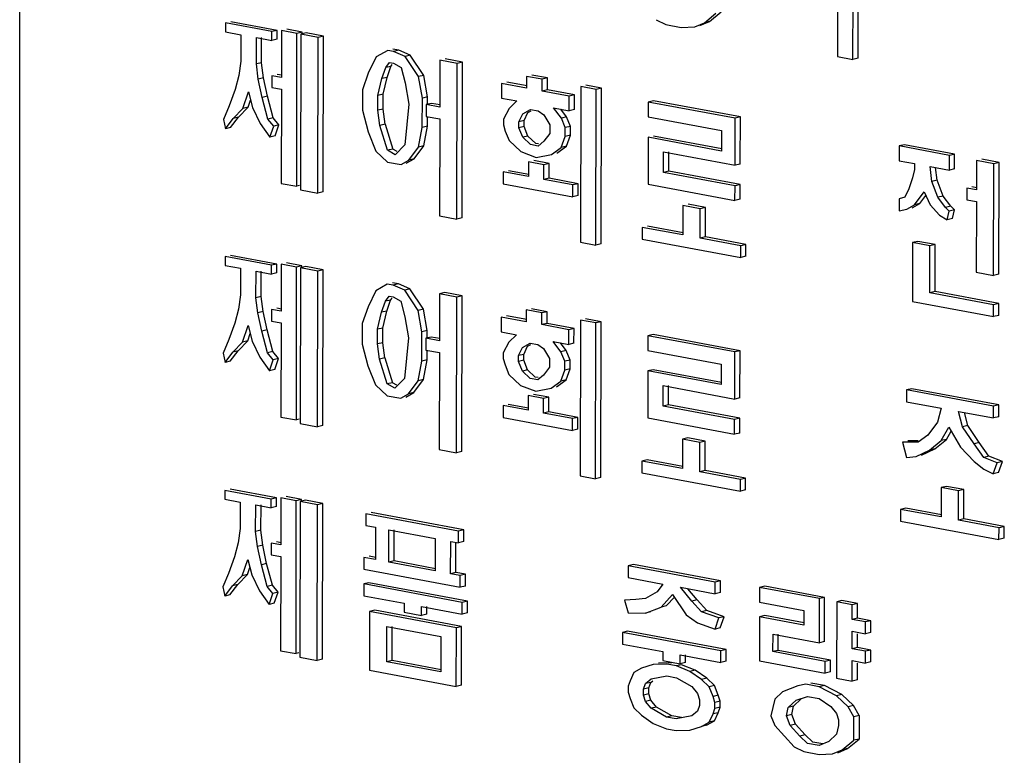
# Model space of a CAD drawing. Extents: x 743 to 7200, y -161 to 4450.
# Drawn here: x 5743 to 5755, y 3342 to 3351 of the extents above; entities that cross this region are included whole.
import ezdxf

# ---------------------------------------------------------------- set-up
doc = ezdxf.new("R2010")
doc.units = 0
doc.header["$LTSCALE"] = 20
doc.header["$MEASUREMENT"] = 0
doc.layers.get('0').update_dxf_attribs({"linetype": 'CONTINUOUS'})
doc.layers.add('2', color=7, linetype='CONTINUOUS')

msp = doc.modelspace()

# ---------------------------------------------------------------- linework, layer by layer
at = {"color": 7, "linetype": 'Continuous'}
for p, q in [((5753.601, 3350.641), (5753.602, 3351.49)), ((5753.667, 3350.657), (5753.668, 3351.505)), ((5753.408, 3351.378), (5753.407, 3350.677)), ((5751.737, 3351.101), (5751.883, 3351.221)), ((5751.803, 3351.116), (5751.949, 3351.237)), ((5745.732, 3351.099), (5745.732, 3350.988)), ((5746.313, 3350.99), (5745.732, 3351.099)), ((5746.379, 3351.006), (5745.798, 3351.115)), ((5751.132, 3351.14), (5751.253, 3351.081)), ((5751.616, 3351.049), (5751.737, 3351.101)), ((5751.682, 3351.065), (5751.803, 3351.116)), ((5751.803, 3351.116), (5751.737, 3351.101)), ((5745.732, 3350.988), (5745.926, 3350.952)), ((5746.379, 3351.006), (5746.313, 3350.99)), ((5746.313, 3350.88), (5746.313, 3350.99)), ((5746.379, 3350.895), (5746.379, 3351.006)), ((5746.434, 3351.005), (5746.433, 3350.414)), ((5746.628, 3350.968), (5746.434, 3351.005)), ((5746.694, 3350.984), (5746.5, 3351.02)), ((5746.694, 3350.984), (5746.628, 3350.968)), ((5746.742, 3350.975), (5746.676, 3350.959)), ((5746.694, 3350.959), (5746.694, 3350.984)), ((5746.96, 3350.934), (5746.742, 3350.975)), ((5751.253, 3351.081), (5751.447, 3351.044)), ((5751.447, 3351.044), (5751.616, 3351.049)), ((5745.926, 3350.952), (5745.925, 3350.62)), ((5746.119, 3350.584), (5746.119, 3350.916)), ((5746.119, 3350.916), (5746.313, 3350.88)), ((5746.185, 3350.6), (5746.185, 3350.916)), ((5746.379, 3350.895), (5746.313, 3350.88)), ((5746.625, 3349.05), (5746.628, 3350.968)), ((5746.676, 3350.959), (5746.673, 3349.004)), ((5746.894, 3350.918), (5746.676, 3350.959)), ((5746.891, 3348.963), (5746.894, 3350.918)), ((5746.96, 3350.934), (5746.894, 3350.918)), ((5746.957, 3348.979), (5746.96, 3350.934)), ((5747.766, 3350.755), (5747.62, 3350.672)), ((5747.838, 3350.742), (5747.766, 3350.755)), ((5747.904, 3350.758), (5747.832, 3350.771)), ((5747.904, 3350.758), (5747.838, 3350.742)), ((5747.983, 3350.678), (5747.838, 3350.742)), ((5748.049, 3350.693), (5747.904, 3350.758)), ((5745.925, 3350.62), (5745.901, 3350.44)), ((5747.62, 3350.672), (5747.523, 3350.469)), ((5747.741, 3350.539), (5747.79, 3350.603)), ((5747.79, 3350.603), (5747.838, 3350.594)), ((5748.049, 3350.693), (5747.983, 3350.678)), ((5748.152, 3350.425), (5747.983, 3350.678)), ((5748.219, 3350.44), (5748.049, 3350.693)), ((5748.419, 3350.633), (5748.418, 3350.043)), ((5748.637, 3350.592), (5748.419, 3350.633)), ((5748.703, 3350.608), (5748.485, 3350.649)), ((5748.703, 3350.608), (5748.637, 3350.592)), ((5748.7, 3348.653), (5748.703, 3350.608)), ((5753.407, 3350.677), (5753.601, 3350.641)), ((5753.667, 3350.657), (5753.601, 3350.641)), ((5746.185, 3350.6), (5746.119, 3350.584)), ((5746.143, 3350.395), (5746.119, 3350.584)), ((5746.209, 3350.411), (5746.185, 3350.6)), ((5747.692, 3350.4), (5747.741, 3350.539)), ((5747.807, 3350.554), (5747.741, 3350.539)), ((5747.758, 3350.416), (5747.807, 3350.554)), ((5747.807, 3350.554), (5747.824, 3350.577)), ((5747.838, 3350.594), (5747.935, 3350.539)), ((5747.935, 3350.539), (5747.983, 3350.346)), ((5748.634, 3348.637), (5748.637, 3350.592)), ((5745.901, 3350.44), (5745.852, 3350.265)), ((5746.209, 3350.411), (5746.143, 3350.395)), ((5746.191, 3350.165), (5746.143, 3350.395)), ((5746.257, 3350.18), (5746.209, 3350.411)), ((5746.312, 3350.437), (5746.312, 3350.289)), ((5746.433, 3350.414), (5746.312, 3350.437)), ((5746.438, 3350.442), (5746.378, 3350.453)), ((5747.523, 3350.469), (5747.45, 3350.261)), ((5747.644, 3350.188), (5747.692, 3350.4)), ((5747.758, 3350.416), (5747.692, 3350.4)), ((5747.71, 3350.204), (5747.758, 3350.416)), ((5748.219, 3350.44), (5748.152, 3350.425)), ((5748.201, 3350.157), (5748.152, 3350.425)), ((5748.267, 3350.173), (5748.219, 3350.44)), ((5749.513, 3350.309), (5749.26, 3350.356)), ((5749.508, 3350.429), (5749.508, 3350.282)), ((5749.702, 3350.393), (5749.508, 3350.429)), ((5749.768, 3350.409), (5749.575, 3350.445)), ((5749.768, 3350.409), (5749.702, 3350.393)), ((5749.702, 3350.245), (5749.702, 3350.393)), ((5749.768, 3350.261), (5749.768, 3350.409)), ((5745.852, 3350.265), (5745.779, 3350.057)), ((5745.948, 3350.025), (5746.021, 3350.233)), ((5746.021, 3350.233), (5746.07, 3350.04)), ((5746.312, 3350.289), (5746.433, 3350.267)), ((5746.433, 3350.267), (5746.431, 3349.086)), ((5747.45, 3350.261), (5747.45, 3350.003)), ((5747.983, 3350.346), (5748.031, 3350.078)), ((5749.194, 3350.341), (5749.193, 3350.156)), ((5749.508, 3350.282), (5749.194, 3350.341)), ((5749.768, 3350.261), (5749.702, 3350.245)), ((5750.041, 3350.182), (5749.702, 3350.245)), ((5750.107, 3350.198), (5749.768, 3350.261)), ((5750.186, 3350.302), (5750.183, 3348.347)), ((5750.38, 3350.266), (5750.186, 3350.302)), ((5750.446, 3350.282), (5750.252, 3350.318)), ((5750.377, 3348.311), (5750.38, 3350.266)), ((5750.446, 3350.282), (5750.38, 3350.266)), ((5750.443, 3348.327), (5750.446, 3350.282)), ((5746.015, 3350.041), (5746.046, 3350.132)), ((5746.257, 3350.18), (5746.191, 3350.165)), ((5746.263, 3349.893), (5746.191, 3350.165)), ((5746.329, 3349.909), (5746.257, 3350.18)), ((5747.643, 3350.003), (5747.644, 3350.188)), ((5747.71, 3350.204), (5747.644, 3350.188)), ((5747.709, 3350.019), (5747.71, 3350.204)), ((5748.2, 3349.789), (5748.201, 3350.157)), ((5748.267, 3350.173), (5748.201, 3350.157)), ((5748.266, 3350.075), (5748.267, 3350.173)), ((5749.193, 3350.156), (5749.387, 3350.12)), ((5749.387, 3350.12), (5749.29, 3350.027)), ((5750.107, 3350.198), (5750.041, 3350.182)), ((5750.041, 3349.998), (5750.041, 3350.182)), ((5750.107, 3350.013), (5750.107, 3350.198)), ((5751.1, 3350.123), (5751.033, 3350.107)), ((5752.189, 3349.919), (5751.1, 3350.123)), ((5745.779, 3350.057), (5745.706, 3349.886)), ((5745.827, 3349.901), (5745.948, 3350.025)), ((5745.893, 3349.916), (5746.015, 3350.041)), ((5746.015, 3350.041), (5745.948, 3350.025)), ((5746.07, 3350.04), (5746.166, 3349.837)), ((5747.45, 3350.003), (5747.522, 3349.731)), ((5747.709, 3350.019), (5747.643, 3350.003)), ((5747.667, 3349.814), (5747.643, 3350.003)), ((5747.733, 3349.83), (5747.709, 3350.019)), ((5748.031, 3350.078), (5747.982, 3349.571)), ((5748.315, 3350.09), (5748.249, 3350.075)), ((5748.249, 3350.075), (5748.249, 3349.927)), ((5748.418, 3350.043), (5748.249, 3350.075)), ((5748.423, 3350.07), (5748.315, 3350.09)), ((5749.29, 3350.027), (5749.217, 3349.893)), ((5749.459, 3349.959), (5749.556, 3350.014)), ((5749.525, 3349.974), (5749.566, 3349.998)), ((5749.556, 3350.014), (5749.653, 3349.996)), ((5749.653, 3349.996), (5749.726, 3349.946)), ((5749.944, 3349.905), (5749.847, 3350.034)), ((5749.847, 3350.034), (5750.041, 3349.998)), ((5750.01, 3349.921), (5749.938, 3350.017)), ((5750.107, 3350.013), (5750.041, 3349.998)), ((5751.033, 3350.107), (5751.033, 3349.922)), ((5752.123, 3349.903), (5751.033, 3350.107)), ((5745.706, 3349.886), (5745.73, 3349.771)), ((5745.73, 3349.771), (5745.827, 3349.901)), ((5745.796, 3349.787), (5745.893, 3349.916)), ((5745.893, 3349.916), (5745.827, 3349.901)), ((5746.329, 3349.909), (5746.263, 3349.893)), ((5746.336, 3349.805), (5746.263, 3349.893)), ((5746.402, 3349.821), (5746.329, 3349.909)), ((5748.249, 3349.927), (5748.418, 3349.895)), ((5748.266, 3349.804), (5748.266, 3349.927)), ((5748.418, 3349.895), (5748.416, 3348.678)), ((5749.217, 3349.893), (5749.217, 3349.82)), ((5749.411, 3349.857), (5749.459, 3349.959)), ((5749.477, 3349.873), (5749.411, 3349.857)), ((5749.477, 3349.873), (5749.525, 3349.974)), ((5749.477, 3349.799), (5749.477, 3349.873)), ((5749.726, 3349.946), (5749.798, 3349.822)), ((5750.01, 3349.921), (5749.944, 3349.905)), ((5749.992, 3349.785), (5749.944, 3349.905)), ((5750.058, 3349.801), (5750.01, 3349.921)), ((5751.033, 3349.922), (5751.953, 3349.75)), ((5752.122, 3349.313), (5752.123, 3349.903)), ((5752.189, 3349.919), (5752.123, 3349.903)), ((5752.188, 3349.329), (5752.189, 3349.919)), ((5745.796, 3349.787), (5745.73, 3349.771)), ((5746.166, 3349.837), (5746.287, 3349.667)), ((5746.287, 3349.667), (5746.336, 3349.805)), ((5746.402, 3349.821), (5746.336, 3349.805)), ((5746.353, 3349.683), (5746.402, 3349.821)), ((5747.733, 3349.83), (5747.667, 3349.814)), ((5747.764, 3349.501), (5747.667, 3349.814)), ((5747.733, 3349.83), (5747.83, 3349.517)), ((5748.151, 3349.539), (5748.2, 3349.789)), ((5748.266, 3349.804), (5748.2, 3349.789)), ((5748.217, 3349.555), (5748.266, 3349.804)), ((5749.217, 3349.82), (5749.241, 3349.741)), ((5749.241, 3349.741), (5749.289, 3349.622)), ((5749.411, 3349.783), (5749.411, 3349.857)), ((5749.477, 3349.799), (5749.411, 3349.783)), ((5749.459, 3349.664), (5749.411, 3349.783)), ((5749.525, 3349.679), (5749.477, 3349.799)), ((5749.798, 3349.822), (5749.798, 3349.711)), ((5750.058, 3349.801), (5749.992, 3349.785)), ((5749.992, 3349.675), (5749.992, 3349.785)), ((5750.058, 3349.69), (5750.058, 3349.801)), ((5751.953, 3349.75), (5751.953, 3349.492)), ((5746.353, 3349.683), (5746.287, 3349.667)), ((5747.522, 3349.731), (5747.618, 3349.492)), ((5749.289, 3349.622), (5749.434, 3349.484)), ((5749.525, 3349.679), (5749.459, 3349.664)), ((5749.556, 3349.572), (5749.459, 3349.664)), ((5749.622, 3349.587), (5749.525, 3349.679)), ((5749.798, 3349.711), (5749.725, 3349.614)), ((5749.943, 3349.536), (5749.992, 3349.675)), ((5750.058, 3349.69), (5749.992, 3349.675)), ((5750.009, 3349.552), (5750.058, 3349.69)), ((5751.033, 3349.664), (5751.032, 3349.074)), ((5751.953, 3349.492), (5751.033, 3349.664)), ((5751.958, 3349.519), (5751.099, 3349.68)), ((5747.83, 3349.517), (5747.764, 3349.501)), ((5747.86, 3349.446), (5747.764, 3349.501)), ((5747.883, 3349.487), (5747.83, 3349.517)), ((5747.982, 3349.571), (5747.86, 3349.446)), ((5748.03, 3349.378), (5748.151, 3349.539)), ((5748.096, 3349.393), (5748.217, 3349.555)), ((5748.217, 3349.555), (5748.151, 3349.539)), ((5749.652, 3349.554), (5749.556, 3349.572)), ((5749.658, 3349.581), (5749.622, 3349.587)), ((5749.725, 3349.614), (5749.652, 3349.554)), ((5749.822, 3349.448), (5749.943, 3349.536)), ((5749.888, 3349.464), (5750.009, 3349.552)), ((5750.009, 3349.552), (5749.943, 3349.536)), ((5754.247, 3349.571), (5754.18, 3349.555)), ((5754.18, 3349.555), (5754.18, 3349.37)), ((5754.81, 3349.437), (5754.18, 3349.555)), ((5754.876, 3349.453), (5754.247, 3349.571)), ((5747.618, 3349.492), (5747.763, 3349.354)), ((5747.933, 3349.322), (5748.03, 3349.378)), ((5747.999, 3349.338), (5748.096, 3349.393)), ((5748.096, 3349.393), (5748.03, 3349.378)), ((5749.434, 3349.484), (5749.628, 3349.411)), ((5749.791, 3349.334), (5749.597, 3349.371)), ((5749.628, 3349.411), (5749.822, 3349.448)), ((5751.226, 3349.222), (5751.226, 3349.48)), ((5751.226, 3349.48), (5752.122, 3349.313)), ((5751.292, 3349.238), (5751.292, 3349.48)), ((5754.18, 3349.37), (5754.374, 3349.334)), ((5754.876, 3349.453), (5754.81, 3349.437)), ((5754.81, 3349.253), (5754.81, 3349.437)), ((5754.876, 3349.268), (5754.876, 3349.453)), ((5755.149, 3349.374), (5755.148, 3349.005)), ((5755.367, 3349.333), (5755.149, 3349.374)), ((5755.433, 3349.349), (5755.215, 3349.389)), ((5747.763, 3349.354), (5747.933, 3349.322)), ((5749.536, 3349.198), (5749.282, 3349.245)), ((5749.531, 3349.355), (5749.531, 3349.171)), ((5749.725, 3349.319), (5749.531, 3349.355)), ((5749.791, 3349.334), (5749.725, 3349.319)), ((5749.725, 3349.134), (5749.725, 3349.319)), ((5749.791, 3349.15), (5749.791, 3349.334)), ((5752.188, 3349.329), (5752.122, 3349.313)), ((5754.374, 3349.26), (5754.349, 3349.154)), ((5754.374, 3349.334), (5754.374, 3349.26)), ((5754.591, 3349.109), (5754.568, 3349.298)), ((5754.568, 3349.298), (5754.81, 3349.253)), ((5754.658, 3349.125), (5754.637, 3349.285)), ((5754.876, 3349.268), (5754.81, 3349.253)), ((5755.365, 3347.931), (5755.367, 3349.333)), ((5755.433, 3349.349), (5755.367, 3349.333)), ((5755.431, 3347.947), (5755.433, 3349.349)), ((5749.216, 3349.229), (5749.216, 3349.082)), ((5749.531, 3349.171), (5749.216, 3349.229)), ((5749.791, 3349.15), (5749.725, 3349.134)), ((5750.088, 3349.066), (5749.725, 3349.134)), ((5750.154, 3349.082), (5749.791, 3349.15)), ((5751.292, 3349.238), (5751.226, 3349.222)), ((5752.122, 3349.055), (5751.226, 3349.222)), ((5752.188, 3349.07), (5751.292, 3349.238)), ((5754.349, 3349.154), (5754.301, 3349.016)), ((5754.658, 3349.125), (5754.591, 3349.109)), ((5754.73, 3348.927), (5754.658, 3349.125)), ((5746.431, 3349.086), (5746.625, 3349.05)), ((5746.66, 3349.059), (5746.625, 3349.05)), ((5746.673, 3349.004), (5746.891, 3348.963)), ((5749.216, 3349.082), (5750.087, 3348.919)), ((5750.087, 3348.919), (5750.088, 3349.066)), ((5750.154, 3349.082), (5750.088, 3349.066)), ((5750.153, 3348.935), (5750.154, 3349.082)), ((5751.032, 3349.074), (5752.121, 3348.87)), ((5752.121, 3348.87), (5752.122, 3349.055)), ((5752.188, 3349.07), (5752.122, 3349.055)), ((5752.187, 3348.886), (5752.188, 3349.07)), ((5754.301, 3349.016), (5754.252, 3348.914)), ((5754.664, 3348.911), (5754.591, 3349.109)), ((5755.027, 3349.027), (5755.027, 3348.88)), ((5755.148, 3349.005), (5755.027, 3349.027)), ((5755.153, 3349.032), (5755.093, 3349.043)), ((5746.957, 3348.979), (5746.891, 3348.963)), ((5750.153, 3348.935), (5750.087, 3348.919)), ((5752.187, 3348.886), (5752.121, 3348.87)), ((5754.18, 3348.891), (5754.179, 3348.743)), ((5754.252, 3348.914), (5754.18, 3348.891)), ((5754.373, 3348.818), (5754.494, 3348.98)), ((5754.439, 3348.833), (5754.515, 3348.934)), ((5754.494, 3348.98), (5754.567, 3348.818)), ((5754.73, 3348.927), (5754.664, 3348.911)), ((5754.761, 3348.782), (5754.664, 3348.911)), ((5754.827, 3348.798), (5754.73, 3348.927)), ((5755.027, 3348.88), (5755.148, 3348.857)), ((5751.467, 3348.808), (5751.467, 3348.439)), ((5751.685, 3348.767), (5751.467, 3348.808)), ((5751.751, 3348.783), (5751.534, 3348.824)), ((5751.751, 3348.783), (5751.685, 3348.767)), ((5751.685, 3348.398), (5751.685, 3348.767)), ((5751.751, 3348.414), (5751.751, 3348.783)), ((5754.179, 3348.743), (5754.276, 3348.762)), ((5754.276, 3348.762), (5754.373, 3348.818)), ((5754.342, 3348.778), (5754.439, 3348.833)), ((5754.439, 3348.833), (5754.373, 3348.818)), ((5754.567, 3348.818), (5754.688, 3348.685)), ((5754.827, 3348.798), (5754.761, 3348.782)), ((5754.809, 3348.736), (5754.761, 3348.782)), ((5754.875, 3348.752), (5754.809, 3348.736)), ((5754.875, 3348.752), (5754.827, 3348.798)), ((5754.851, 3348.646), (5754.875, 3348.752)), ((5755.148, 3348.857), (5755.147, 3347.972)), ((5748.416, 3348.678), (5748.634, 3348.637)), ((5748.7, 3348.653), (5748.634, 3348.637)), ((5754.688, 3348.685), (5754.784, 3348.63)), ((5754.784, 3348.63), (5754.809, 3348.736)), ((5754.851, 3348.646), (5754.784, 3348.63)), ((5750.959, 3348.534), (5750.958, 3348.387)), ((5751.467, 3348.439), (5750.959, 3348.534)), ((5751.472, 3348.466), (5751.025, 3348.55)), ((5750.958, 3348.387), (5752.193, 3348.156)), ((5751.751, 3348.414), (5751.685, 3348.398)), ((5752.193, 3348.303), (5751.685, 3348.398)), ((5752.259, 3348.319), (5751.751, 3348.414)), ((5750.183, 3348.347), (5750.377, 3348.311)), ((5750.443, 3348.327), (5750.377, 3348.311)), ((5752.259, 3348.319), (5752.193, 3348.303)), ((5752.193, 3348.156), (5752.193, 3348.303)), ((5752.259, 3348.172), (5752.259, 3348.319)), ((5754.348, 3348.343), (5754.347, 3347.605)), ((5754.414, 3348.358), (5754.348, 3348.343)), ((5754.566, 3348.302), (5754.348, 3348.343)), ((5754.632, 3348.318), (5754.414, 3348.358)), ((5754.565, 3347.712), (5754.566, 3348.302)), ((5754.632, 3348.318), (5754.566, 3348.302)), ((5754.631, 3347.728), (5754.632, 3348.318)), ((5745.728, 3348.167), (5745.728, 3348.056)), ((5746.309, 3348.058), (5745.728, 3348.167)), ((5746.375, 3348.074), (5745.794, 3348.182)), ((5752.259, 3348.172), (5752.193, 3348.156)), ((5745.728, 3348.056), (5745.921, 3348.02)), ((5745.921, 3348.02), (5745.921, 3347.688)), ((5746.375, 3348.074), (5746.309, 3348.058)), ((5746.309, 3347.947), (5746.309, 3348.058)), ((5746.375, 3347.963), (5746.375, 3348.074)), ((5746.43, 3348.072), (5746.429, 3347.482)), ((5746.624, 3348.036), (5746.43, 3348.072)), ((5746.69, 3348.052), (5746.496, 3348.088)), ((5746.621, 3346.118), (5746.624, 3348.036)), ((5746.69, 3348.052), (5746.624, 3348.036)), ((5746.672, 3348.027), (5746.669, 3346.072)), ((5746.738, 3348.042), (5746.672, 3348.027)), ((5746.89, 3347.986), (5746.672, 3348.027)), ((5746.69, 3348.027), (5746.69, 3348.052)), ((5746.956, 3348.002), (5746.738, 3348.042)), ((5746.114, 3347.651), (5746.115, 3347.983)), ((5746.115, 3347.983), (5746.309, 3347.947)), ((5746.181, 3347.667), (5746.181, 3347.983)), ((5746.375, 3347.963), (5746.309, 3347.947)), ((5746.887, 3346.031), (5746.89, 3347.986)), ((5746.956, 3348.002), (5746.89, 3347.986)), ((5746.953, 3346.047), (5746.956, 3348.002)), ((5755.147, 3347.972), (5755.365, 3347.931)), ((5755.431, 3347.947), (5755.365, 3347.931)), ((5747.761, 3347.823), (5747.616, 3347.739)), ((5747.834, 3347.809), (5747.761, 3347.823)), ((5747.9, 3347.825), (5747.827, 3347.839)), ((5747.9, 3347.825), (5747.834, 3347.809)), ((5747.979, 3347.745), (5747.834, 3347.809)), ((5748.045, 3347.761), (5747.9, 3347.825)), ((5745.921, 3347.688), (5745.896, 3347.508)), ((5746.181, 3347.667), (5746.114, 3347.651)), ((5746.138, 3347.462), (5746.114, 3347.651)), ((5746.204, 3347.478), (5746.181, 3347.667)), ((5747.616, 3347.739), (5747.519, 3347.536)), ((5747.737, 3347.606), (5747.785, 3347.671)), ((5747.785, 3347.671), (5747.834, 3347.662)), ((5747.803, 3347.622), (5747.82, 3347.645)), ((5747.834, 3347.662), (5747.93, 3347.607)), ((5748.045, 3347.761), (5747.979, 3347.745)), ((5748.148, 3347.492), (5747.979, 3347.745)), ((5748.214, 3347.508), (5748.045, 3347.761)), ((5748.415, 3347.701), (5748.414, 3347.11)), ((5748.481, 3347.716), (5748.415, 3347.701)), ((5748.633, 3347.66), (5748.415, 3347.701)), ((5748.699, 3347.676), (5748.481, 3347.716)), ((5748.63, 3345.705), (5748.633, 3347.66)), ((5748.699, 3347.676), (5748.633, 3347.66)), ((5748.696, 3345.72), (5748.699, 3347.676)), ((5754.631, 3347.728), (5754.565, 3347.712)), ((5755.364, 3347.562), (5754.565, 3347.712)), ((5755.43, 3347.578), (5754.631, 3347.728)), ((5746.434, 3347.509), (5746.374, 3347.52)), ((5747.519, 3347.536), (5747.446, 3347.328)), ((5747.688, 3347.468), (5747.737, 3347.606)), ((5747.803, 3347.622), (5747.737, 3347.606)), ((5747.754, 3347.483), (5747.803, 3347.622)), ((5747.93, 3347.607), (5747.979, 3347.413)), ((5754.347, 3347.605), (5755.364, 3347.415)), ((5755.43, 3347.578), (5755.364, 3347.562)), ((5755.364, 3347.415), (5755.364, 3347.562)), ((5755.43, 3347.43), (5755.43, 3347.578)), ((5745.896, 3347.508), (5745.848, 3347.332)), ((5746.204, 3347.478), (5746.138, 3347.462)), ((5746.186, 3347.232), (5746.138, 3347.462)), ((5746.253, 3347.248), (5746.204, 3347.478)), ((5746.308, 3347.505), (5746.308, 3347.357)), ((5746.429, 3347.482), (5746.308, 3347.505)), ((5747.639, 3347.255), (5747.688, 3347.468)), ((5747.754, 3347.483), (5747.688, 3347.468)), ((5747.705, 3347.271), (5747.754, 3347.483)), ((5747.979, 3347.413), (5748.027, 3347.146)), ((5748.214, 3347.508), (5748.148, 3347.492)), ((5748.196, 3347.225), (5748.148, 3347.492)), ((5748.262, 3347.241), (5748.214, 3347.508)), ((5749.189, 3347.408), (5749.189, 3347.224)), ((5749.504, 3347.349), (5749.189, 3347.408)), ((5749.509, 3347.376), (5749.255, 3347.424)), ((5749.504, 3347.497), (5749.504, 3347.349)), ((5749.698, 3347.46), (5749.504, 3347.497)), ((5749.764, 3347.476), (5749.57, 3347.512)), ((5749.764, 3347.476), (5749.698, 3347.46)), ((5749.698, 3347.313), (5749.698, 3347.46)), ((5749.764, 3347.329), (5749.764, 3347.476)), ((5755.43, 3347.43), (5755.364, 3347.415)), ((5745.848, 3347.332), (5745.775, 3347.125)), ((5745.944, 3347.093), (5746.017, 3347.301)), ((5746.017, 3347.301), (5746.065, 3347.107)), ((5746.308, 3347.357), (5746.429, 3347.334)), ((5746.429, 3347.334), (5746.427, 3346.154)), ((5747.446, 3347.328), (5747.445, 3347.07)), ((5747.705, 3347.271), (5747.639, 3347.255)), ((5747.705, 3347.087), (5747.705, 3347.271)), ((5749.764, 3347.329), (5749.698, 3347.313)), ((5750.037, 3347.249), (5749.698, 3347.313)), ((5750.103, 3347.265), (5749.764, 3347.329)), ((5750.182, 3347.37), (5750.179, 3345.415)), ((5750.376, 3347.334), (5750.182, 3347.37)), ((5750.442, 3347.349), (5750.248, 3347.386)), ((5750.373, 3345.379), (5750.376, 3347.334)), ((5750.442, 3347.349), (5750.376, 3347.334)), ((5750.439, 3345.394), (5750.442, 3347.349)), ((5746.01, 3347.109), (5746.042, 3347.2)), ((5746.253, 3347.248), (5746.186, 3347.232)), ((5746.259, 3346.96), (5746.186, 3347.232)), ((5746.325, 3346.976), (5746.253, 3347.248)), ((5747.639, 3347.071), (5747.639, 3347.255)), ((5748.027, 3347.146), (5747.977, 3346.639)), ((5748.262, 3347.241), (5748.196, 3347.225)), ((5748.196, 3346.856), (5748.196, 3347.225)), ((5748.311, 3347.158), (5748.245, 3347.142)), ((5748.262, 3347.142), (5748.262, 3347.241)), ((5748.419, 3347.138), (5748.311, 3347.158)), ((5749.189, 3347.224), (5749.383, 3347.187)), ((5749.383, 3347.187), (5749.286, 3347.095)), ((5750.036, 3347.065), (5750.037, 3347.249)), ((5750.103, 3347.265), (5750.037, 3347.249)), ((5750.102, 3347.081), (5750.103, 3347.265)), ((5751.095, 3347.19), (5751.029, 3347.174)), ((5751.029, 3347.174), (5751.029, 3346.99)), ((5752.119, 3346.971), (5751.029, 3347.174)), ((5752.185, 3346.986), (5751.095, 3347.19)), ((5745.775, 3347.125), (5745.702, 3346.954)), ((5745.823, 3346.968), (5745.944, 3347.093)), ((5745.889, 3346.984), (5746.01, 3347.109)), ((5746.01, 3347.109), (5745.944, 3347.093)), ((5746.065, 3347.107), (5746.162, 3346.905)), ((5747.445, 3347.07), (5747.518, 3346.798)), ((5747.705, 3347.087), (5747.639, 3347.071)), ((5747.663, 3346.882), (5747.639, 3347.071)), ((5747.729, 3346.898), (5747.705, 3347.087)), ((5748.245, 3347.142), (5748.244, 3346.995)), ((5748.414, 3347.11), (5748.245, 3347.142)), ((5749.286, 3347.095), (5749.213, 3346.961)), ((5749.406, 3346.925), (5749.455, 3347.026)), ((5749.455, 3347.026), (5749.552, 3347.082)), ((5749.473, 3346.94), (5749.521, 3347.042)), ((5749.521, 3347.042), (5749.562, 3347.065)), ((5749.552, 3347.082), (5749.649, 3347.064)), ((5749.649, 3347.064), (5749.721, 3347.013)), ((5749.939, 3346.972), (5749.843, 3347.101)), ((5749.843, 3347.101), (5750.036, 3347.065)), ((5750.005, 3346.988), (5749.933, 3347.084)), ((5750.102, 3347.081), (5750.036, 3347.065)), ((5745.702, 3346.954), (5745.726, 3346.839)), ((5745.726, 3346.839), (5745.823, 3346.968)), ((5745.792, 3346.854), (5745.889, 3346.984)), ((5745.889, 3346.984), (5745.823, 3346.968)), ((5746.162, 3346.905), (5746.283, 3346.734)), ((5746.325, 3346.976), (5746.259, 3346.96)), ((5746.331, 3346.873), (5746.259, 3346.96)), ((5746.397, 3346.889), (5746.325, 3346.976)), ((5748.244, 3346.995), (5748.414, 3346.963)), ((5748.262, 3346.872), (5748.262, 3346.994)), ((5748.414, 3346.963), (5748.412, 3345.746)), ((5749.213, 3346.961), (5749.213, 3346.887)), ((5749.473, 3346.94), (5749.406, 3346.925)), ((5749.406, 3346.851), (5749.406, 3346.925)), ((5749.472, 3346.867), (5749.473, 3346.94)), ((5749.721, 3347.013), (5749.794, 3346.889)), ((5750.005, 3346.988), (5749.939, 3346.972)), ((5749.988, 3346.853), (5749.939, 3346.972)), ((5750.054, 3346.869), (5750.005, 3346.988)), ((5751.029, 3346.99), (5751.949, 3346.818)), ((5752.118, 3346.38), (5752.119, 3346.971)), ((5752.185, 3346.986), (5752.119, 3346.971)), ((5752.184, 3346.396), (5752.185, 3346.986)), ((5745.792, 3346.854), (5745.726, 3346.839)), ((5746.283, 3346.734), (5746.331, 3346.873)), ((5746.397, 3346.889), (5746.331, 3346.873)), ((5746.349, 3346.75), (5746.397, 3346.889)), ((5747.518, 3346.798), (5747.614, 3346.559)), ((5747.729, 3346.898), (5747.663, 3346.882)), ((5747.759, 3346.569), (5747.663, 3346.882)), ((5747.729, 3346.898), (5747.826, 3346.584)), ((5748.147, 3346.607), (5748.196, 3346.856)), ((5748.262, 3346.872), (5748.196, 3346.856)), ((5748.213, 3346.623), (5748.262, 3346.872)), ((5749.213, 3346.887), (5749.237, 3346.809)), ((5749.237, 3346.809), (5749.285, 3346.689)), ((5749.472, 3346.867), (5749.406, 3346.851)), ((5749.455, 3346.731), (5749.406, 3346.851)), ((5749.521, 3346.747), (5749.472, 3346.867)), ((5749.794, 3346.778), (5749.721, 3346.681)), ((5749.794, 3346.889), (5749.794, 3346.778)), ((5749.987, 3346.742), (5749.988, 3346.853)), ((5750.054, 3346.869), (5749.988, 3346.853)), ((5750.053, 3346.758), (5750.054, 3346.869)), ((5751.949, 3346.818), (5751.948, 3346.56)), ((5746.349, 3346.75), (5746.283, 3346.734)), ((5749.285, 3346.689), (5749.43, 3346.551)), ((5749.521, 3346.747), (5749.455, 3346.731)), ((5749.551, 3346.639), (5749.455, 3346.731)), ((5749.617, 3346.655), (5749.521, 3346.747)), ((5749.653, 3346.648), (5749.617, 3346.655)), ((5749.721, 3346.681), (5749.648, 3346.621)), ((5749.939, 3346.604), (5749.987, 3346.742)), ((5750.053, 3346.758), (5749.987, 3346.742)), ((5750.005, 3346.619), (5750.053, 3346.758)), ((5751.029, 3346.732), (5751.028, 3346.142)), ((5751.095, 3346.747), (5751.029, 3346.732)), ((5751.948, 3346.56), (5751.029, 3346.732)), ((5751.954, 3346.587), (5751.095, 3346.747)), ((5747.614, 3346.559), (5747.759, 3346.421)), ((5747.826, 3346.584), (5747.759, 3346.569)), ((5747.856, 3346.514), (5747.759, 3346.569)), ((5747.879, 3346.554), (5747.826, 3346.584)), ((5747.977, 3346.639), (5747.856, 3346.514)), ((5748.026, 3346.445), (5748.147, 3346.607)), ((5748.092, 3346.461), (5748.213, 3346.623)), ((5748.213, 3346.623), (5748.147, 3346.607)), ((5749.43, 3346.551), (5749.624, 3346.478)), ((5749.648, 3346.621), (5749.551, 3346.639)), ((5749.818, 3346.516), (5749.939, 3346.604)), ((5749.884, 3346.531), (5750.005, 3346.619)), ((5750.005, 3346.619), (5749.939, 3346.604)), ((5751.222, 3346.29), (5751.222, 3346.548)), ((5751.222, 3346.548), (5752.118, 3346.38)), ((5751.288, 3346.305), (5751.288, 3346.548)), ((5747.759, 3346.421), (5747.929, 3346.389)), ((5747.929, 3346.389), (5748.026, 3346.445)), ((5747.995, 3346.405), (5748.092, 3346.461)), ((5748.092, 3346.461), (5748.026, 3346.445)), ((5749.527, 3346.422), (5749.527, 3346.238)), ((5749.72, 3346.386), (5749.527, 3346.422)), ((5749.787, 3346.402), (5749.593, 3346.438)), ((5749.624, 3346.478), (5749.818, 3346.516)), ((5754.339, 3346.509), (5754.273, 3346.494)), ((5754.273, 3346.494), (5754.273, 3346.346)), ((5755.362, 3346.29), (5754.273, 3346.494)), ((5755.428, 3346.305), (5754.339, 3346.509)), ((5749.212, 3346.297), (5749.212, 3346.149)), ((5749.527, 3346.238), (5749.212, 3346.297)), ((5749.532, 3346.265), (5749.278, 3346.313)), ((5749.787, 3346.402), (5749.72, 3346.386)), ((5749.72, 3346.202), (5749.72, 3346.386)), ((5749.786, 3346.217), (5749.787, 3346.402)), ((5751.288, 3346.305), (5751.222, 3346.29)), ((5752.117, 3346.122), (5751.222, 3346.29)), ((5752.183, 3346.138), (5751.288, 3346.305)), ((5752.184, 3346.396), (5752.118, 3346.38)), ((5754.273, 3346.346), (5754.708, 3346.264)), ((5755.428, 3346.305), (5755.362, 3346.29)), ((5755.362, 3346.142), (5755.362, 3346.29)), ((5755.428, 3346.158), (5755.428, 3346.305)), ((5749.786, 3346.217), (5749.72, 3346.202)), ((5750.083, 3346.134), (5749.72, 3346.202)), ((5750.149, 3346.15), (5749.786, 3346.217)), ((5754.708, 3346.264), (5754.66, 3346.089)), ((5754.974, 3346.03), (5754.926, 3346.224)), ((5754.926, 3346.224), (5755.362, 3346.142)), ((5755.04, 3346.046), (5755, 3346.21)), ((5755.428, 3346.158), (5755.362, 3346.142)), ((5746.427, 3346.154), (5746.621, 3346.118)), ((5746.656, 3346.126), (5746.621, 3346.118)), ((5746.669, 3346.072), (5746.887, 3346.031)), ((5746.953, 3346.047), (5746.887, 3346.031)), ((5749.212, 3346.149), (5750.083, 3345.986)), ((5750.149, 3346.15), (5750.083, 3346.134)), ((5750.083, 3345.986), (5750.083, 3346.134)), ((5750.149, 3346.002), (5750.149, 3346.15)), ((5751.028, 3346.142), (5752.117, 3345.938)), ((5752.183, 3346.138), (5752.117, 3346.122)), ((5752.117, 3345.938), (5752.117, 3346.122)), ((5752.183, 3345.953), (5752.183, 3346.138)), ((5754.66, 3346.089), (5754.538, 3345.927)), ((5755.04, 3346.046), (5754.974, 3346.03)), ((5755.185, 3345.834), (5755.04, 3346.046)), ((5750.149, 3346.002), (5750.083, 3345.986)), ((5752.183, 3345.953), (5752.117, 3345.938)), ((5754.538, 3345.927), (5754.417, 3345.839)), ((5754.708, 3345.859), (5754.805, 3346.025)), ((5754.774, 3345.874), (5754.833, 3345.976)), ((5754.805, 3346.025), (5754.95, 3345.777)), ((5755.119, 3345.819), (5754.974, 3346.03)), ((5751.529, 3345.891), (5751.463, 3345.876)), ((5751.463, 3345.876), (5751.463, 3345.507)), ((5751.681, 3345.835), (5751.463, 3345.876)), ((5751.747, 3345.851), (5751.529, 3345.891)), ((5751.68, 3345.466), (5751.681, 3345.835)), ((5751.747, 3345.851), (5751.681, 3345.835)), ((5751.747, 3345.482), (5751.747, 3345.851)), ((5754.223, 3345.839), (5754.272, 3345.645)), ((5754.417, 3345.839), (5754.223, 3345.839)), ((5754.417, 3345.855), (5754.29, 3345.854)), ((5754.562, 3345.738), (5754.708, 3345.859)), ((5754.628, 3345.754), (5754.774, 3345.874)), ((5754.774, 3345.874), (5754.708, 3345.859)), ((5755.185, 3345.834), (5755.119, 3345.819)), ((5755.24, 3345.648), (5755.119, 3345.819)), ((5755.306, 3345.664), (5755.185, 3345.834)), ((5748.412, 3345.746), (5748.63, 3345.705)), ((5748.696, 3345.72), (5748.63, 3345.705)), ((5754.393, 3345.659), (5754.562, 3345.738)), ((5754.459, 3345.675), (5754.628, 3345.754)), ((5754.628, 3345.754), (5754.562, 3345.738)), ((5754.95, 3345.777), (5755.119, 3345.597)), ((5755.306, 3345.664), (5755.24, 3345.648)), ((5755.476, 3345.596), (5755.306, 3345.664)), ((5751.02, 3345.618), (5750.954, 3345.602)), ((5750.954, 3345.602), (5750.954, 3345.454)), ((5751.463, 3345.507), (5750.954, 3345.602)), ((5751.468, 3345.534), (5751.02, 3345.618)), ((5754.272, 3345.645), (5754.393, 3345.659)), ((5755.119, 3345.597), (5755.24, 3345.501)), ((5755.41, 3345.58), (5755.24, 3345.648)), ((5755.361, 3345.441), (5755.41, 3345.58)), ((5755.476, 3345.596), (5755.41, 3345.58)), ((5755.427, 3345.457), (5755.476, 3345.596)), ((5750.954, 3345.454), (5752.189, 3345.223)), ((5751.747, 3345.482), (5751.68, 3345.466)), ((5752.189, 3345.371), (5751.68, 3345.466)), ((5752.255, 3345.387), (5751.747, 3345.482)), ((5755.24, 3345.501), (5755.361, 3345.441)), ((5755.427, 3345.457), (5755.361, 3345.441)), ((5750.179, 3345.415), (5750.373, 3345.379)), ((5750.439, 3345.394), (5750.373, 3345.379)), ((5752.255, 3345.387), (5752.189, 3345.371)), ((5752.189, 3345.223), (5752.189, 3345.371)), ((5752.255, 3345.239), (5752.255, 3345.387)), ((5745.723, 3345.234), (5745.723, 3345.123)), ((5746.304, 3345.125), (5745.723, 3345.234)), ((5746.371, 3345.141), (5745.79, 3345.25)), ((5752.255, 3345.239), (5752.189, 3345.223)), ((5754.707, 3345.269), (5754.706, 3344.9)), ((5754.773, 3345.284), (5754.707, 3345.269)), ((5754.925, 3345.228), (5754.707, 3345.269)), ((5754.991, 3345.243), (5754.773, 3345.284)), ((5754.924, 3344.859), (5754.925, 3345.228)), ((5754.991, 3345.243), (5754.925, 3345.228)), ((5754.99, 3344.875), (5754.991, 3345.243)), ((5745.723, 3345.123), (5745.917, 3345.087)), ((5745.917, 3345.087), (5745.916, 3344.755)), ((5746.11, 3344.719), (5746.111, 3345.051)), ((5746.111, 3345.051), (5746.304, 3345.015)), ((5746.176, 3344.735), (5746.177, 3345.051)), ((5746.371, 3345.141), (5746.304, 3345.125)), ((5746.304, 3345.015), (5746.304, 3345.125)), ((5746.37, 3345.03), (5746.371, 3345.141)), ((5746.426, 3345.14), (5746.425, 3344.549)), ((5746.619, 3345.103), (5746.426, 3345.14)), ((5746.685, 3345.119), (5746.492, 3345.155)), ((5746.616, 3343.185), (5746.619, 3345.103)), ((5746.685, 3345.119), (5746.619, 3345.103)), ((5746.668, 3345.094), (5746.665, 3343.139)), ((5746.734, 3345.11), (5746.668, 3345.094)), ((5746.885, 3345.053), (5746.668, 3345.094)), ((5746.685, 3345.094), (5746.685, 3345.119)), ((5746.952, 3345.069), (5746.734, 3345.11)), ((5746.883, 3343.098), (5746.885, 3345.053)), ((5746.952, 3345.069), (5746.885, 3345.053)), ((5746.949, 3343.114), (5746.952, 3345.069)), ((5746.37, 3345.03), (5746.304, 3345.015)), ((5747.491, 3344.94), (5747.49, 3344.793)), ((5748.653, 3344.723), (5747.491, 3344.94)), ((5748.719, 3344.738), (5747.557, 3344.956)), ((5754.264, 3345.011), (5754.198, 3344.995)), ((5754.198, 3344.995), (5754.198, 3344.847)), ((5754.706, 3344.9), (5754.198, 3344.995)), ((5754.711, 3344.927), (5754.264, 3345.011)), ((5754.198, 3344.847), (5755.432, 3344.616)), ((5754.99, 3344.875), (5754.924, 3344.859)), ((5755.433, 3344.764), (5754.924, 3344.859)), ((5755.499, 3344.779), (5754.99, 3344.875)), ((5745.916, 3344.755), (5745.892, 3344.575)), ((5746.176, 3344.735), (5746.11, 3344.719)), ((5746.134, 3344.53), (5746.11, 3344.719)), ((5746.2, 3344.546), (5746.176, 3344.735)), ((5747.49, 3344.793), (5747.611, 3344.77)), ((5747.611, 3344.77), (5747.611, 3344.364)), ((5747.78, 3344.333), (5747.781, 3344.738)), ((5747.781, 3344.738), (5748.362, 3344.63)), ((5747.846, 3344.348), (5747.847, 3344.738)), ((5748.652, 3344.575), (5748.653, 3344.723)), ((5748.719, 3344.738), (5748.653, 3344.723)), ((5748.719, 3344.591), (5748.719, 3344.738)), ((5755.432, 3344.616), (5755.433, 3344.764)), ((5755.499, 3344.779), (5755.433, 3344.764)), ((5755.498, 3344.632), (5755.499, 3344.779)), ((5745.892, 3344.575), (5745.843, 3344.4)), ((5746.304, 3344.572), (5746.303, 3344.424)), ((5746.425, 3344.549), (5746.304, 3344.572)), ((5746.43, 3344.576), (5746.37, 3344.588)), ((5748.362, 3344.63), (5748.361, 3344.224)), ((5748.555, 3344.188), (5748.556, 3344.593)), ((5748.556, 3344.593), (5748.652, 3344.575)), ((5748.621, 3344.203), (5748.622, 3344.575)), ((5748.719, 3344.591), (5748.652, 3344.575)), ((5755.498, 3344.632), (5755.432, 3344.616)), ((5746.2, 3344.546), (5746.134, 3344.53)), ((5746.182, 3344.3), (5746.134, 3344.53)), ((5746.248, 3344.315), (5746.2, 3344.546)), ((5745.843, 3344.4), (5745.77, 3344.192)), ((5745.94, 3344.16), (5746.013, 3344.368)), ((5746.013, 3344.368), (5746.061, 3344.175)), ((5746.248, 3344.315), (5746.182, 3344.3)), ((5746.321, 3344.043), (5746.248, 3344.315)), ((5746.303, 3344.424), (5746.424, 3344.402)), ((5746.424, 3344.402), (5746.423, 3343.221)), ((5747.466, 3344.391), (5747.465, 3344.244)), ((5747.611, 3344.364), (5747.466, 3344.391)), ((5747.616, 3344.391), (5747.532, 3344.407)), ((5747.846, 3344.348), (5747.78, 3344.333)), ((5748.361, 3344.224), (5747.78, 3344.333)), ((5748.366, 3344.251), (5747.846, 3344.348)), ((5745.77, 3344.192), (5745.697, 3344.021)), ((5746.006, 3344.176), (5746.038, 3344.267)), ((5746.254, 3344.028), (5746.182, 3344.3)), ((5747.465, 3344.244), (5748.676, 3344.017)), ((5748.621, 3344.203), (5748.555, 3344.188)), ((5748.676, 3344.165), (5748.555, 3344.188)), ((5748.742, 3344.181), (5748.621, 3344.203)), ((5750.849, 3344.303), (5750.783, 3344.287)), ((5750.783, 3344.287), (5750.783, 3344.14)), ((5751.872, 3344.083), (5750.783, 3344.287)), ((5751.938, 3344.099), (5750.849, 3344.303)), ((5745.819, 3344.036), (5745.94, 3344.16)), ((5745.885, 3344.051), (5746.006, 3344.176)), ((5746.006, 3344.176), (5745.94, 3344.16)), ((5746.061, 3344.175), (5746.157, 3343.972)), ((5747.531, 3344.075), (5747.465, 3344.059)), ((5747.465, 3344.059), (5747.465, 3343.912)), ((5748.7, 3343.828), (5747.465, 3344.059)), ((5748.766, 3343.844), (5747.531, 3344.075)), ((5748.742, 3344.181), (5748.676, 3344.165)), ((5748.676, 3344.017), (5748.676, 3344.165)), ((5748.742, 3344.033), (5748.742, 3344.181)), ((5750.783, 3344.14), (5751.218, 3344.058)), ((5751.938, 3344.099), (5751.872, 3344.083)), ((5751.872, 3343.936), (5751.872, 3344.083)), ((5751.938, 3343.951), (5751.938, 3344.099)), ((5745.697, 3344.021), (5745.722, 3343.906)), ((5745.722, 3343.906), (5745.819, 3344.036)), ((5745.788, 3343.922), (5745.885, 3344.051)), ((5745.885, 3344.051), (5745.819, 3344.036)), ((5746.157, 3343.972), (5746.278, 3343.802)), ((5746.321, 3344.043), (5746.254, 3344.028)), ((5746.327, 3343.94), (5746.254, 3344.028)), ((5746.278, 3343.802), (5746.327, 3343.94)), ((5746.393, 3343.956), (5746.321, 3344.043)), ((5746.393, 3343.956), (5746.327, 3343.94)), ((5746.344, 3343.818), (5746.393, 3343.956)), ((5748.742, 3344.033), (5748.676, 3344.017)), ((5751.146, 3343.961), (5751, 3343.878)), ((5751.218, 3344.058), (5751.146, 3343.961)), ((5751.581, 3343.843), (5751.436, 3344.017)), ((5751.436, 3344.017), (5751.872, 3343.936)), ((5751.647, 3343.858), (5751.53, 3344)), ((5751.938, 3343.951), (5751.872, 3343.936)), ((5752.495, 3344.032), (5752.429, 3344.016)), ((5752.429, 3344.016), (5752.429, 3343.832)), ((5753.179, 3343.876), (5752.429, 3344.016)), ((5753.245, 3343.891), (5752.495, 3344.032)), ((5745.788, 3343.922), (5745.722, 3343.906)), ((5746.344, 3343.818), (5746.278, 3343.802)), ((5747.465, 3343.912), (5747.973, 3343.817)), ((5747.973, 3343.817), (5747.973, 3343.706)), ((5748.766, 3343.844), (5748.7, 3343.828)), ((5748.7, 3343.681), (5748.7, 3343.828)), ((5748.766, 3343.697), (5748.766, 3343.844)), ((5750.879, 3343.863), (5750.734, 3343.854)), ((5750.734, 3343.854), (5750.782, 3343.697)), ((5751, 3343.878), (5750.879, 3343.863)), ((5751.194, 3343.768), (5751.339, 3343.925)), ((5751.26, 3343.783), (5751.367, 3343.899)), ((5751.339, 3343.925), (5751.508, 3343.672)), ((5751.647, 3343.858), (5751.581, 3343.843)), ((5751.702, 3343.709), (5751.581, 3343.843)), ((5751.768, 3343.725), (5751.647, 3343.858)), ((5752.429, 3343.832), (5752.985, 3343.727)), ((5753.245, 3343.891), (5753.179, 3343.876)), ((5753.179, 3343.322), (5753.179, 3343.876)), ((5753.245, 3343.338), (5753.245, 3343.891)), ((5753.397, 3343.835), (5753.396, 3342.876)), ((5753.463, 3343.851), (5753.397, 3343.835)), ((5753.591, 3343.799), (5753.397, 3343.835)), ((5753.657, 3343.814), (5753.463, 3343.851)), ((5753.657, 3343.814), (5753.591, 3343.799)), ((5753.657, 3343.63), (5753.657, 3343.814)), ((5747.537, 3343.714), (5747.536, 3342.976)), ((5747.603, 3343.73), (5747.537, 3343.714)), ((5748.627, 3343.51), (5747.537, 3343.714)), ((5748.693, 3343.526), (5747.603, 3343.73)), ((5747.973, 3343.706), (5748.191, 3343.665)), ((5748.191, 3343.665), (5748.191, 3343.776)), ((5748.191, 3343.776), (5748.7, 3343.681)), ((5748.257, 3343.681), (5748.257, 3343.776)), ((5748.766, 3343.697), (5748.7, 3343.681)), ((5750.782, 3343.697), (5751, 3343.693)), ((5751, 3343.693), (5751.194, 3343.768)), ((5751.066, 3343.709), (5751, 3343.693)), ((5751.26, 3343.783), (5751.194, 3343.768)), ((5751.768, 3343.725), (5751.702, 3343.709)), ((5751.92, 3343.632), (5751.702, 3343.709)), ((5751.986, 3343.647), (5751.768, 3343.725)), ((5752.985, 3343.727), (5752.985, 3343.543)), ((5753.591, 3343.614), (5753.591, 3343.799)), ((5748.257, 3343.681), (5748.191, 3343.665)), ((5751.508, 3343.672), (5751.653, 3343.571)), ((5751.653, 3343.571), (5751.871, 3343.493)), ((5751.871, 3343.493), (5751.92, 3343.632)), ((5751.986, 3343.647), (5751.92, 3343.632)), ((5751.937, 3343.509), (5751.986, 3343.647)), ((5752.495, 3343.663), (5752.428, 3343.647)), ((5752.428, 3343.647), (5752.428, 3343.094)), ((5752.985, 3343.543), (5752.428, 3343.647)), ((5752.99, 3343.57), (5752.495, 3343.663)), ((5753.657, 3343.63), (5753.591, 3343.614)), ((5753.76, 3343.582), (5753.591, 3343.614)), ((5753.826, 3343.598), (5753.657, 3343.63)), ((5753.826, 3343.598), (5753.76, 3343.582)), ((5753.76, 3343.435), (5753.76, 3343.582)), ((5753.826, 3343.451), (5753.826, 3343.598)), ((5747.754, 3343.083), (5747.755, 3343.526)), ((5747.755, 3343.526), (5748.433, 3343.399)), ((5747.82, 3343.099), (5747.821, 3343.525)), ((5748.626, 3342.772), (5748.627, 3343.51)), ((5748.693, 3343.526), (5748.627, 3343.51)), ((5748.692, 3342.788), (5748.693, 3343.526)), ((5750.775, 3343.468), (5750.709, 3343.452)), ((5750.709, 3343.452), (5750.709, 3343.305)), ((5751.944, 3343.221), (5750.709, 3343.452)), ((5752.01, 3343.237), (5750.775, 3343.468)), ((5751.937, 3343.509), (5751.871, 3343.493)), ((5753.59, 3343.245), (5753.59, 3343.467)), ((5753.59, 3343.467), (5753.76, 3343.435)), ((5753.826, 3343.451), (5753.76, 3343.435)), ((5748.433, 3343.399), (5748.432, 3342.956)), ((5752.597, 3343.21), (5752.598, 3343.431)), ((5752.598, 3343.431), (5753.179, 3343.322)), ((5752.663, 3343.225), (5752.664, 3343.431)), ((5753.245, 3343.338), (5753.179, 3343.322)), ((5753.656, 3343.261), (5753.656, 3343.435)), ((5746.423, 3343.221), (5746.616, 3343.185)), ((5750.709, 3343.305), (5751.217, 3343.21)), ((5751.217, 3343.21), (5751.217, 3343.099)), ((5751.943, 3343.074), (5751.944, 3343.221)), ((5752.01, 3343.237), (5751.944, 3343.221)), ((5752.009, 3343.089), (5752.01, 3343.237)), ((5752.663, 3343.225), (5752.597, 3343.21)), ((5753.251, 3343.087), (5752.597, 3343.21)), ((5753.317, 3343.103), (5752.663, 3343.225)), ((5753.656, 3343.261), (5753.59, 3343.245)), ((5753.76, 3343.214), (5753.59, 3343.245)), ((5753.826, 3343.229), (5753.656, 3343.261)), ((5753.759, 3343.066), (5753.76, 3343.214)), ((5753.826, 3343.229), (5753.76, 3343.214)), ((5753.825, 3343.082), (5753.826, 3343.229)), ((5746.652, 3343.194), (5746.616, 3343.185)), ((5746.665, 3343.139), (5746.883, 3343.098)), ((5746.949, 3343.114), (5746.883, 3343.098)), ((5747.82, 3343.099), (5747.754, 3343.083)), ((5748.432, 3342.956), (5747.754, 3343.083)), ((5748.437, 3342.983), (5747.82, 3343.099)), ((5751.217, 3343.099), (5751.435, 3343.058)), ((5751.435, 3343.058), (5751.435, 3343.169)), ((5751.435, 3343.169), (5751.943, 3343.074)), ((5751.501, 3343.074), (5751.435, 3343.058)), ((5751.501, 3343.074), (5751.501, 3343.169)), ((5752.009, 3343.089), (5751.943, 3343.074)), ((5752.428, 3343.094), (5753.251, 3342.94)), ((5753.317, 3343.103), (5753.251, 3343.087)), ((5753.251, 3342.94), (5753.251, 3343.087)), ((5753.317, 3342.956), (5753.317, 3343.103)), ((5753.59, 3342.839), (5753.59, 3343.098)), ((5753.59, 3343.098), (5753.759, 3343.066)), ((5753.825, 3343.082), (5753.759, 3343.066)), ((5747.536, 3342.976), (5748.626, 3342.772)), ((5750.95, 3343.001), (5750.853, 3342.946)), ((5751.096, 3343.048), (5750.95, 3343.001)), ((5751.265, 3343.053), (5751.096, 3343.048)), ((5751.331, 3343.069), (5751.162, 3343.064)), ((5751.386, 3343.03), (5751.265, 3343.053)), ((5751.452, 3343.046), (5751.386, 3343.03)), ((5751.556, 3342.962), (5751.386, 3343.03)), ((5751.622, 3342.978), (5751.452, 3343.046)), ((5751.622, 3342.978), (5751.556, 3342.962)), ((5751.701, 3342.861), (5751.556, 3342.962)), ((5751.767, 3342.877), (5751.622, 3342.978)), ((5753.317, 3342.956), (5753.251, 3342.94)), ((5753.656, 3342.855), (5753.656, 3343.066)), ((5750.805, 3342.844), (5750.781, 3342.775)), ((5750.853, 3342.946), (5750.805, 3342.844)), ((5750.999, 3342.808), (5751.071, 3342.868)), ((5751.065, 3342.824), (5751.09, 3342.845)), ((5751.071, 3342.868), (5751.265, 3342.906)), ((5751.265, 3342.906), (5751.386, 3342.883)), ((5751.386, 3342.883), (5751.58, 3342.773)), ((5751.767, 3342.877), (5751.701, 3342.861)), ((5751.798, 3342.769), (5751.701, 3342.861)), ((5751.864, 3342.785), (5751.767, 3342.877)), ((5753.396, 3342.876), (5753.59, 3342.839)), ((5753.656, 3342.855), (5753.59, 3342.839)), ((5748.692, 3342.788), (5748.626, 3342.772)), ((5750.781, 3342.775), (5750.78, 3342.701)), ((5750.78, 3342.701), (5750.805, 3342.623)), ((5750.974, 3342.739), (5750.999, 3342.808)), ((5751.04, 3342.754), (5750.974, 3342.739)), ((5750.974, 3342.665), (5750.974, 3342.739)), ((5751.065, 3342.824), (5750.999, 3342.808)), ((5751.04, 3342.754), (5751.065, 3342.824)), ((5751.04, 3342.681), (5751.04, 3342.754)), ((5751.58, 3342.773), (5751.652, 3342.685)), ((5751.864, 3342.785), (5751.798, 3342.769)), ((5751.846, 3342.649), (5751.798, 3342.769)), ((5751.912, 3342.665), (5751.864, 3342.785)), ((5752.718, 3342.707), (5752.621, 3342.615)), ((5752.911, 3342.782), (5752.718, 3342.707)), ((5753.008, 3342.801), (5752.911, 3342.782)), ((5753.178, 3342.769), (5753.008, 3342.801)), ((5753.244, 3342.785), (5753.074, 3342.816)), ((5753.244, 3342.785), (5753.178, 3342.769)), ((5753.396, 3342.654), (5753.178, 3342.769)), ((5753.462, 3342.67), (5753.244, 3342.785)), ((5750.805, 3342.623), (5750.853, 3342.503)), ((5751.04, 3342.681), (5750.974, 3342.665)), ((5750.998, 3342.586), (5750.974, 3342.665)), ((5751.064, 3342.602), (5750.998, 3342.586)), ((5751.071, 3342.499), (5750.998, 3342.586)), ((5751.064, 3342.602), (5751.04, 3342.681)), ((5751.137, 3342.515), (5751.064, 3342.602)), ((5751.652, 3342.685), (5751.676, 3342.607)), ((5751.676, 3342.607), (5751.676, 3342.533)), ((5751.912, 3342.665), (5751.846, 3342.649)), ((5751.87, 3342.571), (5751.846, 3342.649)), ((5751.936, 3342.587), (5751.87, 3342.571)), ((5751.936, 3342.587), (5751.912, 3342.665)), ((5751.936, 3342.513), (5751.936, 3342.587)), ((5752.621, 3342.615), (5752.572, 3342.403)), ((5752.79, 3342.509), (5752.887, 3342.602)), ((5752.856, 3342.525), (5752.953, 3342.618)), ((5752.887, 3342.602), (5753.032, 3342.649)), ((5753.032, 3342.649), (5753.178, 3342.621)), ((5753.178, 3342.621), (5753.323, 3342.52)), ((5753.462, 3342.67), (5753.396, 3342.654)), ((5753.541, 3342.517), (5753.396, 3342.654)), ((5753.607, 3342.532), (5753.462, 3342.67)), ((5750.853, 3342.503), (5750.95, 3342.411)), ((5751.137, 3342.515), (5751.071, 3342.499)), ((5751.264, 3342.389), (5751.071, 3342.499)), ((5751.33, 3342.405), (5751.137, 3342.515)), ((5751.652, 3342.464), (5751.579, 3342.404)), ((5751.676, 3342.533), (5751.652, 3342.464)), ((5751.846, 3342.428), (5751.87, 3342.497)), ((5751.87, 3342.497), (5751.87, 3342.571)), ((5751.936, 3342.513), (5751.87, 3342.497)), ((5751.912, 3342.444), (5751.936, 3342.513)), ((5752.766, 3342.403), (5752.79, 3342.509)), ((5752.856, 3342.525), (5752.79, 3342.509)), ((5752.832, 3342.419), (5752.856, 3342.525)), ((5753.323, 3342.52), (5753.395, 3342.433)), ((5753.607, 3342.532), (5753.541, 3342.517)), ((5753.613, 3342.392), (5753.541, 3342.517)), ((5753.679, 3342.408), (5753.607, 3342.532)), ((5750.95, 3342.411), (5751.095, 3342.31)), ((5751.33, 3342.405), (5751.264, 3342.389)), ((5751.385, 3342.366), (5751.264, 3342.389)), ((5751.451, 3342.382), (5751.33, 3342.405)), ((5751.579, 3342.404), (5751.385, 3342.366)), ((5751.451, 3342.382), (5751.385, 3342.366)), ((5751.766, 3342.286), (5751.863, 3342.342)), ((5751.797, 3342.326), (5751.846, 3342.428)), ((5751.863, 3342.342), (5751.797, 3342.326)), ((5751.912, 3342.444), (5751.846, 3342.428)), ((5751.863, 3342.342), (5751.912, 3342.444)), ((5752.572, 3342.403), (5752.62, 3342.283)), ((5752.832, 3342.419), (5752.766, 3342.403)), ((5752.814, 3342.284), (5752.766, 3342.403)), ((5752.88, 3342.299), (5752.832, 3342.419)), ((5753.395, 3342.433), (5753.419, 3342.355)), ((5753.419, 3342.355), (5753.419, 3342.281)), ((5753.679, 3342.408), (5753.613, 3342.392)), ((5753.613, 3342.097), (5753.613, 3342.392)), ((5753.679, 3342.408), (5753.679, 3342.113)), ((5751.095, 3342.31), (5751.264, 3342.242)), ((5751.264, 3342.242), (5751.385, 3342.219)), ((5751.385, 3342.219), (5751.555, 3342.224)), ((5751.555, 3342.224), (5751.7, 3342.271)), ((5751.7, 3342.271), (5751.797, 3342.326)), ((5751.766, 3342.286), (5751.7, 3342.271)), ((5752.62, 3342.283), (5752.862, 3342.016)), ((5752.88, 3342.299), (5752.814, 3342.284)), ((5752.935, 3342.15), (5752.814, 3342.284)), ((5753.001, 3342.166), (5752.88, 3342.299)), ((5753.419, 3342.281), (5753.395, 3342.175)), ((5753.001, 3342.166), (5752.935, 3342.15)), ((5753.031, 3342.058), (5752.935, 3342.15)), ((5753.098, 3342.074), (5753.001, 3342.166)), ((5753.395, 3342.175), (5753.298, 3342.082)), ((5753.467, 3341.977), (5753.613, 3342.097)), ((5753.533, 3341.993), (5753.679, 3342.113)), ((5753.679, 3342.113), (5753.613, 3342.097)), ((5752.862, 3342.016), (5752.983, 3341.957)), ((5753.177, 3342.031), (5753.031, 3342.058)), ((5753.223, 3342.051), (5753.098, 3342.074)), ((5753.298, 3342.082), (5753.177, 3342.031)), ((5753.346, 3341.926), (5753.467, 3341.977)), ((5753.412, 3341.941), (5753.533, 3341.993)), ((5753.533, 3341.993), (5753.467, 3341.977)), ((5752.983, 3341.957), (5753.177, 3341.921)), ((5753.177, 3341.921), (5753.346, 3341.926))]:
    msp.add_line(p, q, dxfattribs=at)
at = {"layer": '2'}
msp.add_line((5743.151, 3321.456), (5743.151, 3406.143), dxfattribs=at)

doc.saveas('drawing.dxf')
